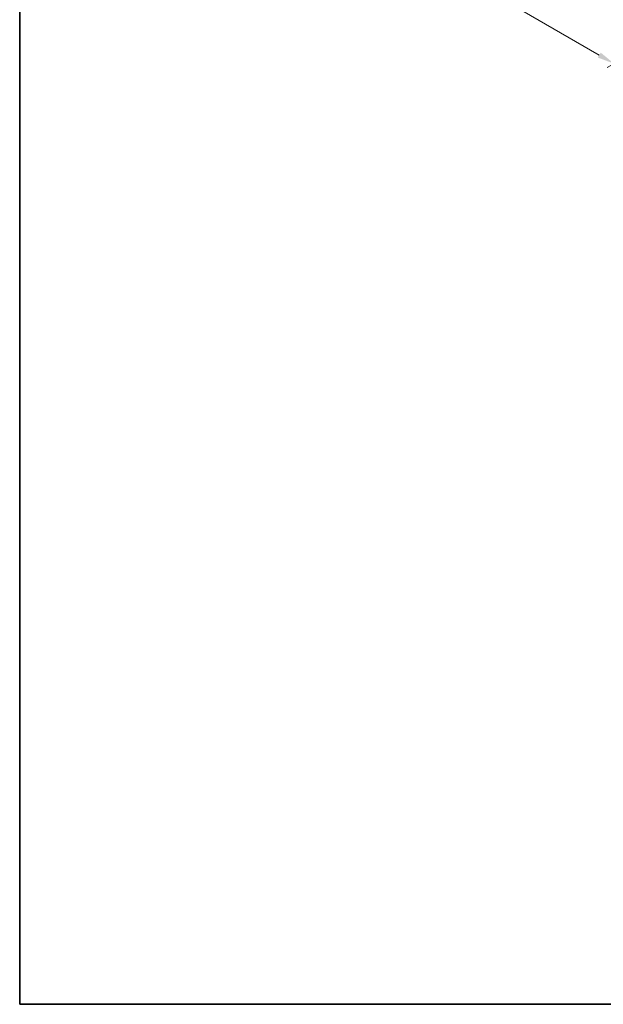
# Model space of a CAD drawing. Units: millimetres. Extents: x 43 to 8706, y 24 to 1570.
# Drawn here: x 43 to 298, y 24 to 454 of the extents above; entities that cross this region are included whole.
import ezdxf

# ---------------------------------------------------------------- set-up
doc = ezdxf.new("R2010")
doc.units = ezdxf.units.MM
doc.header["$LTSCALE"] = 3
doc.layers.get('Defpoints').update_dxf_attribs({"lineweight": 25})
doc.layers.add('Border (ISO)', color=7, linetype='Continuous', lineweight=35)
doc.layers.add('Dimension (ISO)', color=7, linetype='Continuous', lineweight=18)
doc.styles.add('Note Text (TK)', font='txt')
doc.dimstyles.new('Default - Method 1b (TK)', dxfattribs={"dimscale": 3, "dimtxt": 2.5, "dimasz": 2.5, "dimexe": 1, "dimexo": 1.5, "dimgap": 1, "dimtad": 1, "dimtoh": 1, "dimrnd": 1e-08, "dimdsep": 46, "dimtxsty": 'Note Text (TK)', "dimcen": 0.09, "dimdle": 5, "dimclrd": 100, "dimclre": 100, "dimclrt": 7, "dimadec": 1, "dimazin": 1, "dimtfac": 1, "dimtmove": 0, "dimatfit": 3, "dimfxl": 0, "dimtolj": 1, "dimlwd": -1, "dimlwe": -1, "dimarcsym": 0})

# ---------------------------------------------------------------- blocks, each defined once
blk = doc.blocks.new('図面枠 tk図枠')
at = {"layer": 'Border (ISO)'}
for p, q in [((14.5, 289), (14.5, 8)), ((14.5, 8), (405.5, 8))]:
    blk.add_line(p, q, dxfattribs=at)
blk = doc.blocks.new('*D18')
at = {"layer": 'Defpoints', "color": 0, "transparency": 16777216}
for p in [(134.82, 595.02), (79.67, 563.18), (357.86, 466.25)]:
    blk.add_point(p, dxfattribs=at)
at = {"layer": 'Dimension (ISO)', "color": 100, "transparency": 16777216}
for p, q in [((130.32, 592.43), (76.67, 561.45)), ((296.21, 438.16), (86.16, 559.43)), ((353.36, 463.65), (299.71, 432.68))]:
    blk.add_line(p, q, dxfattribs=at)
for points in [[(86.79, 560.51), (85.54, 558.35), (79.67, 563.18)], [(296.84, 439.24), (295.59, 437.08), (302.71, 434.41)]]:
    blk.add_solid(points, dxfattribs=at)
at = {"layer": 'Dimension (ISO)', "color": 7, "transparency": 16777216, "insert": (188.29, 507.47), "char_height": 7.5, "attachment_point": 4, "rotation": 330, "style": 'Note Text (TK)'}
blk.add_mtext('\\A1;{\\Q30.000;\\W0.816;\\H0.816x;368}', dxfattribs=at)

msp = doc.modelspace()

# ---------------------------------------------------------------- block references
at = {"xscale": 3, "yscale": 3, "zscale": 3}
msp.add_blockref('図面枠 tk図枠', (0, 0), dxfattribs=at)

# ---------------------------------------------------------------- dimensions: what is measured, and where the dimension line sits
at = {"layer": 'Dimension (ISO)', "color": 100, "true_color": 0x00ff3f}
dim = msp.add_linear_dim(base=(79.6677, 563.1808), p1=(357.8637, 466.251), p2=(134.8221, 595.0241), angle=330, text='{\\Q30.000;\\W0.816;\\H0.816x;<>}', dimstyle='Default - Method 1b (TK)', override={"dimgap": 1, "dimdec": 2, "dimlfac": 1.428869, "dimtol": 0, "dimlim": 0, "dimtp": 0, "dimtm": 0, "dimtdec": 2, "dimtofl": 0, "dimatfit": 1}, dxfattribs=at)
dim.commit()
dim.dimension.update_dxf_attribs({"geometry": '*D18', "text_midpoint": (191.1886, 498.7942), "dimtype": 160})

doc.saveas('drawing.dxf')
